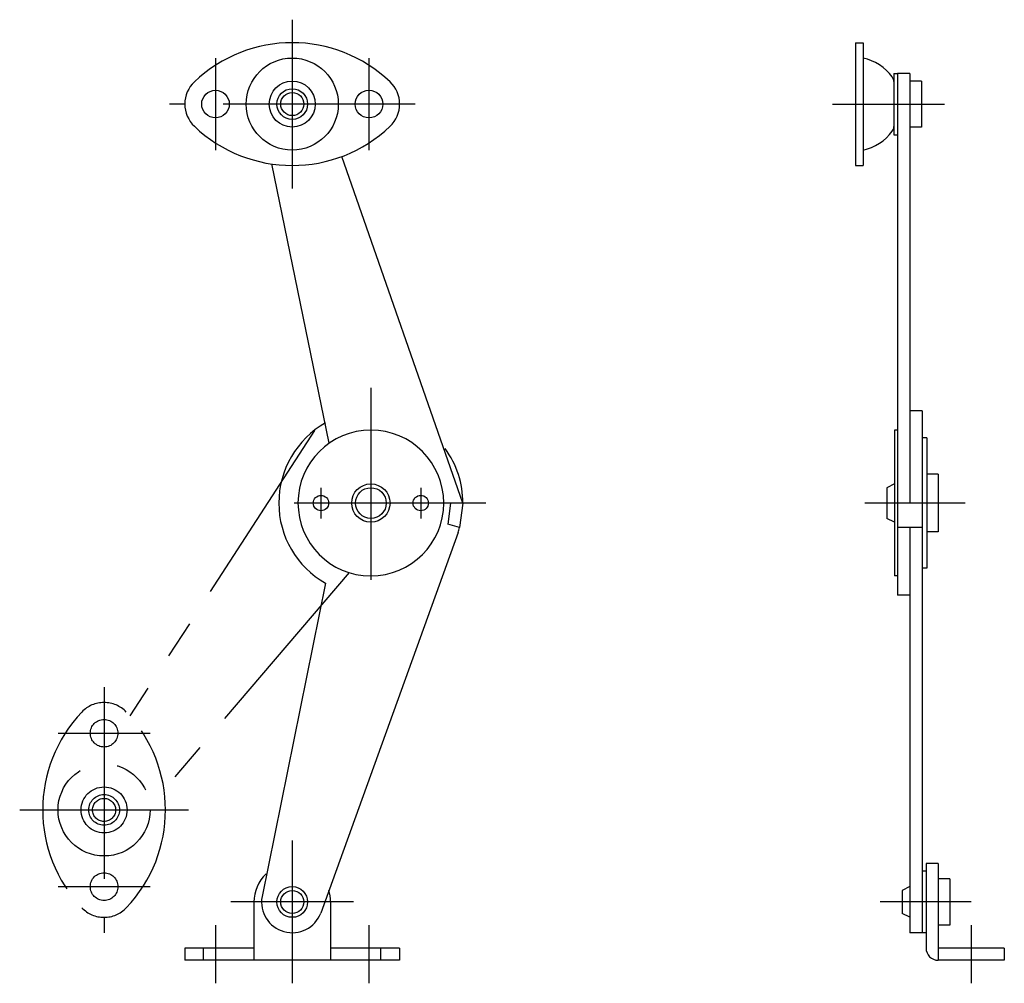
# Model space of a CAD drawing. Extents: x 10 to 318, y 10 to 284.
# Drawn here: x 190 to 318, y 86 to 211 of the extents above; entities that cross this region are included whole.
import ezdxf

# ---------------------------------------------------------------- set-up
doc = ezdxf.new("R2010")
doc.units = 0
doc.header["$LTSCALE"] = 20
doc.header["$MEASUREMENT"] = 0
doc.linetypes.add('CENTER', pattern=[2, 1.25, -0.25, 0.25, -0.25])
doc.linetypes.add('PHANTOM', pattern=[2.5, 1.25, -0.25, 0.25, -0.25, 0.25, -0.25])
for name, color, linetype in [('1', 7, 'CONTINUOUS'), ('4', 1, 'CENTER'), ('5', 6, 'PHANTOM')]:
    doc.layers.add(name, color=color, linetype=linetype)

msp = doc.modelspace()

# ---------------------------------------------------------------- linework, layer by layer
at = {"layer": '1', "linetype": 'Continuous'}
for p, q in [((298.717564, 208.205887), (298.717564, 192.205887)), ((298.717564, 208.205887), (299.717564, 208.205887)), ((299.717564, 208.205887), (299.717564, 192.205887)), ((303.717564, 204.205887), (303.717564, 196.205887)), ((303.717564, 204.205887), (304.217564, 204.205887)), ((304.217564, 204.205887), (304.217564, 136.205887)), ((305.81757, 204.205887), (304.217564, 204.205887)), ((305.81757, 204.205887), (305.81757, 148.205887)), ((307.31757, 203.205887), (305.81757, 203.205887)), ((307.31757, 203.205887), (307.31757, 197.205887)), ((307.31757, 197.205887), (305.81757, 197.205887)), ((303.717564, 196.205887), (304.217564, 196.205887)), ((247.556029, 148.205883), (231.753073, 193.364456)), ((230.122485, 155.998608), (222.629578, 192.400955)), ((298.717564, 192.205887), (299.717564, 192.205887)), ((307.417561, 160.205887), (305.81757, 160.205887)), ((307.417561, 160.205887), (307.417561, 92.205887)), ((303.81757, 157.705887), (303.81757, 138.705887)), ((304.217564, 157.705887), (303.81757, 157.705887)), ((308.017567, 156.705887), (307.417561, 156.705887)), ((308.017567, 156.705887), (308.017567, 139.705887)), ((309.517567, 151.955887), (308.017567, 151.955887)), ((309.517567, 151.955887), (309.517567, 144.455887)), ((303.81757, 150.705887), (302.817554, 150.205887)), ((302.81757, 150.205887), (302.81757, 146.205887)), ((247.556029, 148.205883), (245.056029, 148.205883)), ((245.941614, 148.205883), (245.572349, 145.461117)), ((247.556029, 148.205883), (247.129362, 145.034451)), ((307.417561, 148.205887), (304.217564, 148.205887)), ((247.129362, 145.034451), (245.572349, 145.461117)), ((303.81757, 145.705887), (302.81757, 146.205887)), ((307.417561, 145.034454), (304.217564, 145.034454)), ((305.81757, 145.034454), (305.81757, 92.205887)), ((246.9189, 144.347759), (229.037031, 94.755875)), ((309.517567, 144.455887), (308.017567, 144.455887)), ((304.217564, 138.705887), (303.81757, 138.705887)), ((308.017567, 139.705887), (307.417561, 139.705887)), ((229.652195, 137.758648), (221.370434, 96.903687)), ((305.81757, 136.205887), (304.217564, 136.205887)), ((307.917561, 100.205879), (307.417561, 100.205879)), ((307.917561, 101.205879), (307.917561, 90.205879)), ((309.517567, 101.205879), (307.917561, 101.205879)), ((309.517567, 101.205879), (309.517567, 88.605881)), ((311.017567, 99.205879), (309.517567, 99.205879)), ((311.017567, 99.205879), (311.017567, 93.205879)), ((305.817554, 98.205887), (304.817554, 97.705894)), ((304.81757, 97.705879), (304.81757, 94.705879)), ((220.309097, 96.205879), (220.309097, 88.605881)), ((230.309097, 96.205879), (230.309097, 88.605881)), ((305.81757, 94.205887), (304.81757, 94.705887)), ((311.017567, 93.205879), (309.517567, 93.205879)), ((307.917561, 92.205879), (305.81757, 92.205879)), ((211.309097, 90.205879), (211.309097, 88.605881)), ((220.309097, 90.205879), (211.309097, 90.205879)), ((213.757636, 88.605881), (213.757636, 90.205879)), ((239.309097, 90.205879), (230.309097, 90.205879)), ((236.860558, 88.605881), (236.860558, 90.205879)), ((239.309097, 90.205879), (239.309097, 88.605881)), ((318.117558, 90.205879), (309.517567, 90.205879)), ((318.117558, 90.205879), (318.117558, 88.605881)), ((239.309097, 88.605881), (211.309097, 88.605881)), ((318.117558, 88.605881), (309.517567, 88.605881))]:
    msp.add_line(p, q, dxfattribs=at)
for centre, radius in [((225.309097, 200.205887), 6), ((225.309097, 200.205887), 3), ((215.309097, 200.205887), 1.8), ((225.309097, 200.205887), 2), ((225.309097, 200.205887), 1.5), ((235.309097, 200.205887), 1.8), ((235.556029, 148.205883), 2.5), ((235.556029, 148.205883), 2), ((229.056029, 148.205883), 1), ((242.056029, 148.205883), 1), ((225.309097, 96.205879), 2), ((225.309097, 96.205879), 1.5)]:
    msp.add_circle(centre, radius, dxfattribs=at)
for centre, radius, start, end in [((225.309097, 189.705887), 18.5, 46.397197, 133.602785), ((298.301466, 199.862018), 6.5, 36.589497, 77.416564), ((215.309097, 200.205887), 4, 133.602788, 226.397188), ((235.309097, 200.205887), 4, 313.602807, 46.39721), ((302.717564, 203.140446), 1, 0, 36.589497), ((225.309097, 210.705887), 18.5, 226.397181, 313.602817), ((298.301466, 200.549755), 6.5, 282.583436, 323.410503), ((302.717564, 197.271328), 1, 323.410503, 0), ((235.556029, 148.205883), 12, 119.471226, 240.528781), ((235.556029, 148.205883), 9.5, 269.999999, 269.825689), ((235.556029, 148.205883), 12, 359.999995, 36.198345), ((235.556029, 148.205883), 12, 341.24574, 344.675492), ((225.309097, 96.205879), 5, 133.083396, 180.000001), ((225.309097, 96.205879), 5, 359.999981, 18.18827), ((225.309097, 96.205879), 4, 169.953295, 338.746123), ((309.517567, 90.205879), 1.6, 180.000018, 270.000003)]:
    msp.add_arc(centre, radius, start, end, dxfattribs=at)
at = {"layer": '4', "linetype": 'CENTER'}
for p, q in [((225.309097, 211.205887), (225.309097, 189.205887)), ((215.309097, 206.205887), (215.309097, 194.205887)), ((235.309097, 206.205887), (235.309097, 194.205887)), ((241.309097, 200.205887), (209.309097, 200.205887)), ((295.717564, 200.205887), (310.31757, 200.205887)), ((235.556029, 163.205883), (235.556029, 133.205883)), ((229.056029, 150.205883), (229.056029, 146.205883)), ((242.056029, 150.205883), (242.056029, 146.205883)), ((250.556029, 148.205883), (220.556029, 148.205883)), ((313.017567, 148.205887), (299.917561, 148.205887)), ((200.785356, 124.205879), (200.785356, 92.205879)), ((194.785356, 118.205879), (206.785356, 118.205879)), ((189.785356, 108.205879), (211.785356, 108.205879)), ((225.309097, 104.205879), (225.309097, 85.605881)), ((194.785356, 98.205879), (206.785356, 98.205879)), ((233.309097, 96.205879), (217.309097, 96.205879)), ((313.817554, 96.205879), (301.917561, 96.205879)), ((215.309097, 93.205879), (215.309097, 85.605881)), ((235.309097, 93.205879), (235.309097, 85.605881)), ((313.817554, 93.205879), (313.817554, 85.605881))]:
    msp.add_line(p, q, dxfattribs=at)
at = {"layer": '5', "linetype": 'PHANTOM'}
for p, q in [((228.192379, 157.680938), (204.147874, 120.456617)), ((232.737214, 139.133714), (208.5913, 110.878405))]:
    msp.add_line(p, q, dxfattribs=at)
for centre, radius in [((200.785356, 118.205879), 1.8), ((200.785356, 108.205879), 6), ((200.785356, 108.205879), 3), ((200.785356, 108.205879), 2), ((200.785356, 108.205879), 1.5), ((200.785356, 98.205879), 1.8)]:
    msp.add_circle(centre, radius, dxfattribs=at)
for centre, radius, start, end in [((200.785356, 118.205879), 4, 43.602807, 136.39721), ((211.285356, 108.205879), 18.5, 136.397197, 223.602785), ((190.285356, 108.205879), 18.5, 316.397181, 43.602817), ((200.785356, 98.205879), 4, 223.602788, 316.397188)]:
    msp.add_arc(centre, radius, start, end, dxfattribs=at)

doc.saveas('drawing.dxf')
